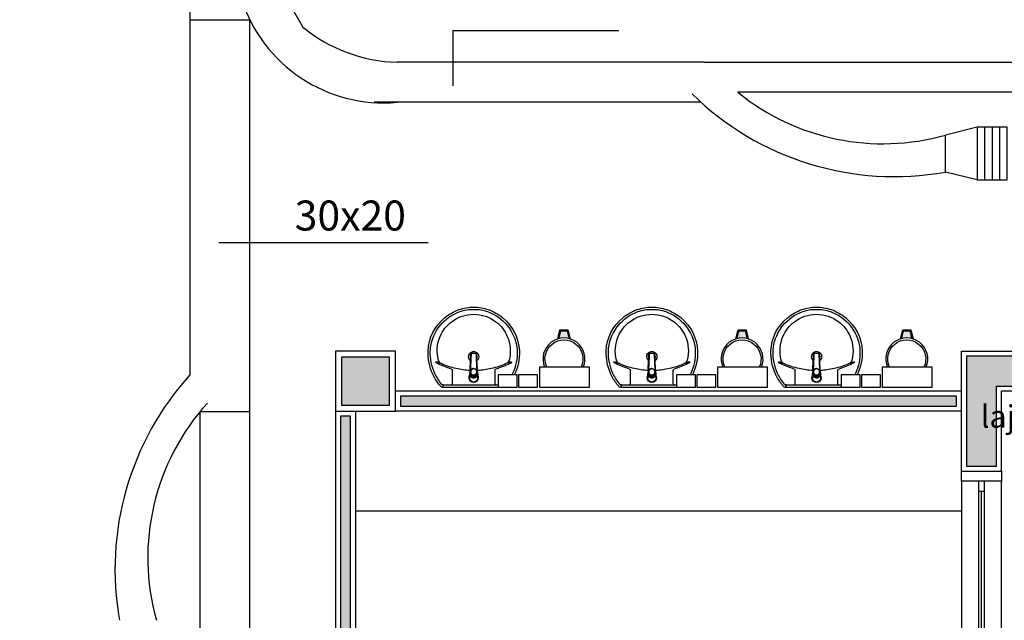
# Model space of a CAD drawing. Units: inches. Extents: x 1674 to 39482, y 1947 to 8447.
# Drawn here: x 14771 to 15264, y 4090 to 4390 of the extents above; entities that cross this region are included whole.
import ezdxf

# ---------------------------------------------------------------- set-up
doc = ezdxf.new("R2010")
doc.units = ezdxf.units.IN
doc.header["$MEASUREMENT"] = 0
doc.linetypes.add('CONTINU', pattern=[0])
for name, color, linetype in [('02', 2, 'Continuous'), ('30', 30, 'Continuous'), ('EQUIP_FIXOS', 13, 'Continuous'), ('EXAUSTAO_ISOLAMENTO', 40, 'Continuous'), ('LINVISTA', 13, 'Continuous'), ('MOB_BemFina', 251, 'Continuous'), ('MOBILIARIO', 13, 'Continuous'), ('PAREDE', 6, 'Continuous'), ('parede gesso', 135, 'Continuous'), ('PILAR', 6, 'Continuous'), ('pilar 250', 250, 'Continuous'), ('UNIDADE', 4, 'Continuous'), ('VISTA', 1, 'Continuous')]:
    doc.layers.add(name, color=color, linetype=linetype)
doc.styles.add('ARIAL1', font='arial.ttf')
doc.styles.add('REGUA60', font='ARIALN.TTF')

# ---------------------------------------------------------------- blocks, each defined once
blk = doc.blocks.new('1173C_p')
at = {"color": 253, "linetype": 'Continuous'}
for p, q in [((-0.0163, -0.0488), (-0.0165, -0.045)), ((0.0163, -0.0488), (0.0165, -0.045))]:
    blk.add_line(p, q, dxfattribs=at)
at = {"color": 253, "linetype": 'CONTINU', "extrusion": (0, 0, -1)}
for points in [[(-0.0198, -0.0115, -0.13189), (-0.0229, 0, -0.414011), (0, 0.0229, -0.414011), (0.0229, 0, -0.132095), (0.0198, -0.0115)], [(0.0198, -0.0078, 0.094421), (0.0213, 0, 0.414218), (0, 0.0213, 0.414225), (-0.0213, 0, 0.094419), (-0.0198, -0.0078)], [(0.0184, -0.0289, -0.025793), (0.0174, -0.0306)], [(0.016, -0.0438, -0.004162), (0.0165, -0.045)], [(-0.0163, -0.0488, -0.000293), (-0.0129, -0.1208)], [(-0.0174, -0.0305, -0.02327), (-0.0184, -0.0289), (-0.0184, -0.0288), (-0.0188, -0.0281), (-0.0184, -0.0289)]]:
    blk.add_lwpolyline(points, format="xyb", dxfattribs=at)
at = {"color": 253, "linetype": 'CONTINU'}
for points in [[(-0.0198, -0.0115), (-0.0198, 0.0008)], [(0, 0.0006), (0, -0.0003)], [(-0.0193, -0.0178), (-0.0148, -0.0074)], [(-0.0193, -0.0207), (-0.0193, -0.0194)], [(-0.0184, -0.0289), (-0.0184, -0.0288)], [(-0.0175, -0.0242), (-0.0175, -0.0291)], [(-0.0165, -0.0346), (-0.016, -0.0438)], [(0, -0.0292), (0, -0.0294)], [(0.0124, -0.0051), (0.0017, -0.0008)], [(0.016, -0.0438), (0.0165, -0.0346)], [(0.0165, -0.045), (0.016, -0.0438)], [(0.0184, -0.0288), (0.0184, -0.0289)]]:
    blk.add_lwpolyline(points, dxfattribs=at)
for points in [[(0.0197, -0.0221, 0.014115), (0.0197, -0.021), (0.0198, -0.0194), (0.0198, 0.0008)], [(-0.0198, -0.0115), (-0.0198, -0.0194), (-0.0198, -0.021, 0.014158), (-0.0197, -0.0221)], [(-0.0193, -0.0178, 0.022469), (-0.0193, -0.0194)], [(-0.0193, -0.0178), (-0.0193, -0.0191, 0.022422), (-0.0193, -0.0207, 0.02241), (-0.0193, -0.0223, 0.005526), (-0.0175, -0.0268)], [(-0.0184, -0.0289), (-0.0189, -0.0281), (-0.0184, -0.0288), (-0.0184, -0.0289, 0.023468), (-0.0174, -0.0305)], [(-0.0184, -0.0433), (-0.0183, -0.0455), (-0.0146, -0.1175, 0.0157), (-0.0146, -0.118)], [(-0.0183, -0.021, 0.079202), (-0.0175, -0.0263)], [(-0.0129, -0.1208, 0.000292), (-0.0163, -0.0488)], [(-0.0124, -0.0051, 0.04335), (-0.0148, -0.0074)], [(-0.0124, -0.0051), (-0.0124, -0.0064, 0.0433), (-0.0148, -0.0087), (-0.0148, -0.0074)], [(0.0017, -0.0008), (0.0017, -0.0021, 0.020932), (0, -0.002, 0.02091), (-0.0017, -0.0021), (-0.0017, -0.0008), (-0.0124, -0.0051)], [(-0.0017, -0.0008, -0.02099), (0, -0.0007, -0.020996), (0.0017, -0.0008)], [(0.0148, -0.0074, 0.043592), (0.0124, -0.0051)], [(0.0193, -0.0178), (0.0148, -0.0074), (0.0148, -0.0087, 0.043556), (0.0124, -0.0064), (0.0124, -0.0051)], [(0.0184, -0.0433), (0.0183, -0.0455), (0.0146, -0.1175, -0.0157), (0.0146, -0.118)], [(0.0193, -0.0207, -0.022421), (0.0193, -0.0223, -0.006199), (0.0174, -0.0268)], [(0.0174, -0.0263, 0.078954), (0.0183, -0.021)], [(0.0174, -0.0242), (0.0174, -0.0291, -0.013429), (0.0174, -0.03)], [(0.0174, -0.0306, 0.025781), (0.0184, -0.0289)], [(0.0193, -0.0207, 0.02241), (0.0193, -0.0191), (0.0193, -0.0178)], [(0.0193, -0.0207), (0.0193, -0.0194, 0.022418), (0.0193, -0.0178)], [(-0.0143, -0.12), (-0.0146, -0.118, -0.016453), (-0.0146, -0.1175)], [(-0.0143, -0.1201, 0.0159), (-0.0142, -0.1208)], [(0.0142, -0.1208, 0.016555), (0.0143, -0.1201), (0.0143, -0.12), (0.0145, -0.118, 0.016767), (0.0146, -0.1175)]]:
    blk.add_lwpolyline(points, format="xyb", dxfattribs=at)
for points, degree in [([(0, 0.0213), (-0.004, 0.0213), (-0.0075, 0.0203), (-0.011, 0.0188), (-0.0145, 0.0162), (-0.0175, 0.0125), (-0.0198, 0.0073), (-0.0198, 0.0008)], 7), ([(0.0198, 0.0008), (0.0198, 0.0073), (0.0175, 0.0125), (0.0145, 0.0162), (0.0109, 0.0188), (0.0075, 0.0203), (0.004, 0.0213), (0, 0.0213)], 7), ([(-0.0198, -0.0194), (-0.0198, -0.0112), (-0.0156, -0.0063), (-0.013, -0.0044), (-0.0101, -0.0019), (-0.0063, -0.0009), (-0.0034, -0.0003), (0, -0.0003)], 7), ([(-0.0189, -0.0281), (-0.0191, -0.0266), (-0.0194, -0.0252), (-0.0196, -0.0237), (-0.0197, -0.0221)], 4), ([(-0.0184, -0.0433), (-0.0187, -0.0396), (-0.0189, -0.0359), (-0.0191, -0.0323), (-0.0193, -0.029), (-0.0195, -0.0256), (-0.0197, -0.0221)], 6), ([(-0.0148, -0.0087), (-0.0158, -0.0111), (-0.0166, -0.0132), (-0.0175, -0.0151), (-0.0183, -0.0171), (-0.0193, -0.0191)], 5), ([(0, -0.0033), (-0.006, -0.0033), (-0.0116, -0.0057), (-0.0158, -0.0098), (-0.0183, -0.0152), (-0.0183, -0.021)], 5), ([(-0.0175, -0.0242), (-0.0175, -0.0192), (-0.0155, -0.0141), (-0.0115, -0.0098), (-0.0059, -0.0074), (0, -0.0074)], 5), ([(-0.0175, -0.0291), (-0.0175, -0.0238), (-0.0153, -0.0185), (-0.011, -0.0143), (-0.0055, -0.0123), (0, -0.0123)], 5), ([(0, -0.046), (-0.0056, -0.046), (-0.0111, -0.0439), (-0.0154, -0.0396), (-0.0175, -0.0343), (-0.0175, -0.0291)], 5), ([(-0.0155, -0.0296), (-0.0155, -0.0249), (-0.0136, -0.0202), (-0.0098, -0.0165), (-0.0049, -0.0146), (0, -0.0146)], 5), ([(0, -0.0446), (-0.0049, -0.0446), (-0.0098, -0.0428), (-0.0136, -0.039), (-0.0155, -0.0343), (-0.0155, -0.0296)], 5), ([(-0.0017, -0.0021), (-0.004, -0.0032), (-0.006, -0.0041), (-0.0081, -0.0049), (-0.0102, -0.0057), (-0.0124, -0.0064)], 5), ([(0, -0.0064), (-0.0027, -0.0064), (-0.0053, -0.007), (-0.0076, -0.0081), (-0.0096, -0.0095), (-0.0113, -0.0113)], 5), ([(0, -0.0003), (0.0033, -0.0003), (0.0063, -0.0009), (0.0101, -0.0019), (0.013, -0.0044), (0.0156, -0.0063), (0.0198, -0.0112), (0.0198, -0.0194)], 7), ([(0.0183, -0.021), (0.0183, -0.0152), (0.0158, -0.0098), (0.0116, -0.0057), (0.006, -0.0033), (0, -0.0033)], 5), ([(0.0113, -0.0113), (0.0096, -0.0095), (0.0076, -0.0081), (0.0052, -0.007), (0.0027, -0.0064), (0, -0.0064)], 5), ([(0, -0.0074), (0.0059, -0.0074), (0.0115, -0.0098), (0.0155, -0.0141), (0.0174, -0.0192), (0.0174, -0.0242)], 5), ([(0, -0.0123), (0.0055, -0.0123), (0.011, -0.0143), (0.0153, -0.0185), (0.0174, -0.0238), (0.0174, -0.0291)], 5), ([(0, -0.0146), (0.0049, -0.0146), (0.0097, -0.0165), (0.0136, -0.0202), (0.0155, -0.0249), (0.0155, -0.0296)], 5), ([(0, -0.046), (0.0056, -0.046), (0.0111, -0.0439), (0.0154, -0.0396), (0.0174, -0.0343), (0.0174, -0.0291)], 5), ([(0.0155, -0.0296), (0.0155, -0.0343), (0.0136, -0.039), (0.0097, -0.0428), (0.0049, -0.0446), (0, -0.0446)], 5), ([(0.0124, -0.0064), (0.0101, -0.0057), (0.0081, -0.0049), (0.006, -0.0041), (0.004, -0.0032), (0.0017, -0.0021)], 5), ([(0.0193, -0.0191), (0.0183, -0.0171), (0.0175, -0.0151), (0.0166, -0.0132), (0.0158, -0.0111), (0.0148, -0.0087)], 5), ([(0.0197, -0.0221), (0.0195, -0.0256), (0.0193, -0.029), (0.0191, -0.0323), (0.0189, -0.0359), (0.0186, -0.0396), (0.0184, -0.0433)], 6), ([(0.0188, -0.0281), (0.0191, -0.0265), (0.0193, -0.0253), (0.0195, -0.0241), (0.0196, -0.0231), (0.0197, -0.0221)], 5), ([(-0.0142, -0.1208), (-0.0136, -0.1239), (-0.0119, -0.1268), (-0.0095, -0.1293), (-0.0064, -0.1313), (-0.0032, -0.1323), (0, -0.1323)], 6), ([(-0.0131, -0.117), (-0.0129, -0.121), (-0.0091, -0.1229), (-0.0041, -0.1233), (0, -0.1233)], 4), ([(0, -0.1233), (0.0041, -0.1233), (0.0091, -0.1229), (0.0129, -0.121), (0.0131, -0.117)], 4), ([(0, -0.1323), (0.0032, -0.1323), (0.0064, -0.1313), (0.0095, -0.1293), (0.0119, -0.1268), (0.0136, -0.1239), (0.0142, -0.1208)], 6), ([(0, -0.1323), (0, -0.1323), (0, -0.1323), (0, -0.1323), (0, -0.1322), (0, -0.1321)], 5)]:
    blk.add_open_spline(points, degree=degree, dxfattribs=at)
blk = doc.blocks.new('aps_pia_pl5')
h = blk.add_hatch()
h.set_pattern_fill('DOTS', color=253, scale=0.3, style=0)
h.set_pattern_definition([(180, (-0.243112, -0.6682743), (-0.00238125, 0.0047625), [0, -0.0047625])])
edge = h.paths.add_edge_path()
edge.add_line((-0.2813, -0.6361), (-0.2431, -0.6265))
edge.add_ellipse((-0.1413, -0.6522), major_axis=(-0.0742, 0.0742), ratio=1, start_angle=30.8655, end_angle=45)
edge.add_ellipse((-0.1413, -0.6522), major_axis=(0.0742, 0.0742), ratio=1, start_angle=135, end_angle=149.1345)
edge.add_line((-0.2431, -0.6778), (-0.2813, -0.6683))
edge.add_line((-0.2813, -0.6683), (-0.2813, -0.6361))
at = {"color": 253}
for p, q in [((0, -0.0442), (0, -0.201)), ((-0.0171, -0.0945), (-0.0842, -0.0945)), ((0, -0.201), (0, -0.3578)), ((-0.0171, -0.3075), (-0.0842, -0.3075)), ((-0.2416, -0.621), (-0.2863, -0.6322)), ((-0.2863, -0.6322), (-0.2863, -0.6722)), ((-0.2431, -0.6265), (-0.2813, -0.6361)), ((-0.2813, -0.6361), (-0.2813, -0.6683)), ((-0.2863, -0.6722), (-0.2416, -0.6834)), ((-0.2813, -0.6683), (-0.2431, -0.6778))]:
    blk.add_line(p, q, dxfattribs=at)
for points in [[(0, -0.419), (-0.0622, -0.419), (-0.0622, -0.324), (0, -0.324)], [(0, -0.5202), (-0.0622, -0.5202), (-0.0622, -0.4252), (0, -0.4252)], [(0, -0.7797), (-0.1, -0.7797), (-0.1, -0.5297), (0, -0.5297)]]:
    blk.add_lwpolyline(points, close=True, dxfattribs=at)
for centre, radius, start, end in [((-0.172, -0.198), 0.2254, 92.3468, 140.682), ((-0.1725, -0.2288), 0.2562, 65.081, 91.955), ((-0.1763, -0.2342), 0.2628, 52.3096, 64.8213), ((-0.1805, -0.2029), 0.1849, 113.4729, 142.4355), ((-0.1817, -0.2011), 0.1828, 75.0345, 113.3354), ((-0.1394, -0.0471), 0.0231, 23.2243, 77.9201), ((-0.1257, -0.0132), 0.00195, 46.5843, 181.3407), ((-0.1079, -0.0126), 0.0197, 181.7685, 209.5159), ((-0.2612, -0.0919), 0.1529, 20.6244, 27.0531), ((-0.1537, -0.0391), 0.0401, 27.6293, 42.9931), ((-0.4492, -0.1912), 0.3725, 15.8037, 27.2783), ((-0.4737, -0.1966), 0.3893, 12.3293, 24.0416), ((-0.1763, -0.2342), 0.2628, 48.9141, 52.3096), ((-0.0101, -0.044), 0.0101, 358.6829, 50.205), ((-0.1681, -0.2051), 0.233, 139.9389, 160.6948), ((-0.1829, -0.2002), 0.1813, 142.6439, 180.2602), ((-0.0841, -0.0874), 0.00714, 199.6014, 268.7233), ((-0.0172, -0.0885), 0.00599, 270.8385, 351.5333), ((-0.1752, -0.2006), 0.2248, 161.1683, 180.0929), ((-0.4428, -0.1971), 0.3593, 2.3817, 13.4577), ((-0.1528, -0.201), 0.0255, 34.9422, 325.0926), ((-0.1528, -0.201), 0.0164, 58.1438, 126.6778), ((-0.1752, -0.2014), 0.2248, 179.9071, 198.8317), ((-0.1829, -0.2018), 0.1813, 179.7398, 217.3561), ((-0.1528, -0.201), 0.0164, 233.2406, 289.4036), ((-0.1528, -0.201), 0.0164, 301.3324, 301.9598), ((-0.4428, -0.2049), 0.3593, 346.5423, 357.6208), ((-0.1681, -0.1969), 0.233, 199.3052, 220.0611), ((-0.4737, -0.2054), 0.3893, 335.9584, 347.6707), ((-0.1805, -0.1991), 0.1849, 217.5645, 246.5271), ((-0.4492, -0.2108), 0.3725, 332.7217, 344.1963), ((-0.0841, -0.3146), 0.00714, 91.2767, 160.3986), ((-0.0172, -0.3135), 0.00599, 8.4667, 89.1615), ((-0.172, -0.204), 0.2254, 219.318, 267.6532), ((-0.1817, -0.2009), 0.1828, 246.6646, 284.9655), ((-0.1394, -0.3549), 0.0231, 282.0799, 336.7757), ((-0.1079, -0.3894), 0.0197, 150.4841, 178.2315), ((-0.1257, -0.3888), 0.00195, 178.6593, 313.4157), ((-0.2612, -0.3101), 0.1529, 332.9469, 339.3756), ((-0.1537, -0.3629), 0.0401, 317.0069, 332.3707), ((-0.1725, -0.1732), 0.2562, 268.045, 294.919), ((-0.1763, -0.1678), 0.2628, 295.1787, 295.6602), ((-0.1413, -0.6522), 0.095, 64.2375, 295.7625)]:
    blk.add_arc(centre, radius, start, end, dxfattribs=at)
at = {"color": 253, "extrusion": (0, 0, -1)}
blk.add_ellipse((-0.1413, -0.6522), major_axis=(-0.0742, 0.0742), ratio=1, start_param=9.806016, end_param=13.755929, dxfattribs=at)
at = {"layer": 'MOB_BemFina', "color": 253}
for p, q in [((-0.0113, -0.0486), (-0.0113, -0.201)), ((-0.0073, -0.0468), (-0.0029, -0.0468)), ((-0.0113, -0.201), (-0.0113, -0.324))]:
    blk.add_line(p, q, dxfattribs=at)
for centre, radius, start, end in [((-0.1681, -0.2051), 0.222, 97.7107, 160.6831), ((-0.172, -0.198), 0.2145, 92.3568, 96.9303), ((-0.1725, -0.2288), 0.2452, 65.0868, 91.9463), ((-0.1763, -0.2342), 0.2518, 50.3606, 64.8157), ((-0.0208, -0.0483), 0.00953, 358.4764, 57.292), ((-0.0072, -0.05), 0.0032, 92.1883, 161.5515), ((-0.0029, -0.049), 0.00223, 10.4987, 89.8901), ((-0.1752, -0.2006), 0.2139, 161.1804, 180.0929), ((-0.1752, -0.2014), 0.2139, 179.9071, 198.8196), ((-0.1681, -0.1969), 0.222, 199.3169, 262.2893), ((-0.1763, -0.1678), 0.2518, 295.1843, 296.862), ((-0.172, -0.204), 0.2145, 263.0697, 267.6432), ((-0.1725, -0.1732), 0.2452, 268.0537, 294.9132)]:
    blk.add_arc(centre, radius, start, end, dxfattribs=at)
at = {"color": 253, "rotation": 270}
blk.add_blockref('1173C_p', (-0.047, -0.201), dxfattribs=at)
blk = doc.blocks.new('janela')
at = {"layer": '02', "color": 253}
for points in [[(59379.55, 8312.27), (59384.55, 8312.27), (59384.55, 8332.27), (59379.55, 8332.27)], [(59489.55, 8312.27), (59484.55, 8312.27), (59484.55, 8332.27), (59489.55, 8332.27)]]:
    blk.add_lwpolyline(points, dxfattribs=at)
for points in [[(59384.55, 8323.77), (59384.55, 8320.77), (59389.55, 8320.77), (59389.55, 8323.77)], [(59479.55, 8323.77), (59479.55, 8320.77), (59484.55, 8320.77), (59484.55, 8323.77)]]:
    blk.add_lwpolyline(points, close=True, dxfattribs=at)
at = {"layer": 'MOBILIARIO', "color": 253}
for p, q in [((59484.55, 8332.27), (59384.55, 8332.27)), ((59384.55, 8312.27), (59484.55, 8312.27))]:
    blk.add_line(p, q, dxfattribs=at)
at = {"layer": 'VISTA', "color": 253}
for p, q in [((59479.55, 8323.77), (59389.55, 8323.77)), ((59389.55, 8322.27), (59479.55, 8322.27)), ((59389.55, 8320.77), (59479.55, 8320.77))]:
    blk.add_line(p, q, dxfattribs=at)
blk = doc.blocks.new('A$C7A5A767D')
at = {"layer": 'EXAUSTAO_ISOLAMENTO', "linetype": 'Continuous'}
for p, q in [((26.394, 14.94), (0, 14.94)), ((0, 14.94), (0, 0)), ((26.394, 0), (26.394, 14.94)), ((26.394, 11.205), (0, 11.205)), ((26.394, 7.47), (0, 7.47)), ((26.394, 3.735), (0, 3.735)), ((0, 0), (26.394, 0))]:
    blk.add_line(p, q, dxfattribs=at)

msp = doc.modelspace()

# ---------------------------------------------------------------- hatches: boundary and pattern name
at = {"layer": '30'}
h = msp.add_hatch(color=253, dxfattribs=at)
h.paths.add_polyline_path([(14221.89592, 5830.76316), (14196.89592, 5830.76316), (14196.89592, 5820.76316), (14211.89592, 5820.76316), (14211.89592, 5743.26316), (14196.89592, 5743.26316), (14196.89592, 5733.26316), (14221.89592, 5733.26316)])
h.paths.add_polyline_path([(14221.89592, 6090.76316), (14196.89592, 6090.76316), (14196.89592, 6080.76316), (14211.89592, 6080.76316), (14211.89592, 6003.26316), (14196.89592, 6003.26316), (14196.89592, 5993.26316), (14221.89592, 5993.26316)])
h.paths.add_polyline_path([(15550.89014, 8194.76316), (15535.89014, 8194.76316), (15535.89014, 8272.26316), (15533.39013, 8272.26316), (15525.89014, 8272.26316), (15525.89014, 8184.76316), (15550.89014, 8184.76316)])
h.paths.add_polyline_path([(19485.39016, 2402.26316), (19432.89013, 2402.26316), (19432.89013, 2387.26316), (19485.39016, 2387.26316)])
h.paths.add_polyline_path([(17177.89012, 3757.26317), (17162.89012, 3757.26317), (17162.89012, 3742.26316), (17177.89012, 3742.26316)])
h.paths.add_polyline_path([(17177.89012, 3627.26317), (17162.89012, 3627.26317), (17162.89012, 3617.26316), (17177.89012, 3617.26316)])
h.paths.add_polyline_path([(17177.89012, 3887.26317), (17162.89012, 3887.26317), (17162.89012, 3872.26316), (17177.89012, 3872.26316)])
h.paths.add_polyline_path([(17177.89012, 4047.26317), (17162.89012, 4047.26317), (17162.89012, 4002.26316), (17177.89012, 4002.26316)])
h.paths.add_polyline_path([(17253.89012, 4222.26316), (17192.89013, 4222.26316), (17192.89013, 4207.26316), (17253.89012, 4207.26316)])
h.paths.add_polyline_path([(17177.89012, 4192.26316), (17162.89012, 4192.26316), (17162.89012, 4162.26316), (17177.89012, 4162.26316)])
h.paths.add_polyline_path([(17547.89013, 4222.26316), (17368.89011, 4222.26316), (17368.89011, 4207.26316), (17547.89013, 4207.26316)])
h.paths.add_polyline_path([(17847.89012, 4222.26316), (17832.89011, 4222.26316), (17832.89011, 4207.26316), (17847.89012, 4207.26316)])
h.paths.add_polyline_path([(17717.89012, 4222.26316), (17702.89011, 4222.26316), (17702.89011, 4207.26316), (17717.89012, 4207.26316)])
h.paths.add_polyline_path([(18175.39013, 4222.26316), (18100.39011, 4222.26316), (18100.39011, 4207.26316), (18175.39013, 4207.26316)])
h.paths.add_polyline_path([(17985.39012, 4222.26316), (17962.89011, 4222.26316), (17962.89011, 4207.26316), (17985.39012, 4207.26316)])
h.paths.add_polyline_path([(18347.89013, 4222.26316), (18290.39012, 4222.26316), (18290.39012, 4207.26316), (18347.89013, 4207.26316)])
h.paths.add_polyline_path([(18517.89014, 4222.26316), (18502.89012, 4222.26316), (18502.89012, 4207.26316), (18517.89014, 4207.26316)])
h.paths.add_polyline_path([(18687.89018, 4222.26316), (18632.89013, 4222.26316), (18632.89013, 4207.26316), (18687.89018, 4207.26316)])
h.paths.add_polyline_path([(18817.89017, 4222.26316), (18802.89017, 4222.26316), (18802.89017, 4207.26316), (18817.89017, 4207.26316)])
h.paths.add_polyline_path([(19147.89013, 4222.26316), (19102.89012, 4222.26316), (19102.89012, 4207.26316), (19147.89013, 4207.26316)])
h.paths.add_polyline_path([(18987.89013, 4222.26316), (18932.89017, 4222.26316), (18932.89017, 4207.26316), (18987.89013, 4207.26316)])
h.paths.add_polyline_path([(19177.89012, 4047.26317), (19162.89012, 4047.26317), (19162.89012, 4002.26316), (19177.89012, 4002.26316)])
h.paths.add_polyline_path([(19177.89012, 4192.26316), (19162.89012, 4192.26316), (19162.89012, 4162.26316), (19177.89012, 4162.26316)])
h.paths.add_polyline_path([(19177.89012, 3757.26317), (19162.89012, 3757.26317), (19162.89012, 3742.26316), (19177.89012, 3742.26316)])
h.paths.add_polyline_path([(19177.89012, 3887.26317), (19162.89012, 3887.26317), (19162.89012, 3872.26316), (19177.89012, 3872.26316)])
h.paths.add_polyline_path([(19147.89013, 3602.26316), (19022.89012, 3602.26316), (19022.89012, 3587.26316), (19147.89013, 3587.26316)])
h.paths.add_polyline_path([(19177.89012, 3627.26317), (19162.89012, 3627.26317), (19162.89012, 3617.26316), (19177.89012, 3617.26316)])
h.paths.add_polyline_path([(18777.89013, 3602.26316), (18762.89013, 3602.26316), (18762.89013, 3587.26316), (18777.89013, 3587.26316)])
h.paths.add_polyline_path([(18907.89013, 3602.26316), (18892.89012, 3602.26316), (18892.89012, 3587.26316), (18907.89013, 3587.26316)])
h.paths.add_polyline_path([(18647.89014, 3602.26316), (18502.89012, 3602.26316), (18502.89012, 3587.26316), (18647.89014, 3587.26316)])
h.paths.add_polyline_path([(18107.89013, 3602.26316), (18092.89012, 3602.26316), (18092.89012, 3587.26316), (18107.89013, 3587.26316)])
h.paths.add_polyline_path([(18237.89013, 3602.26316), (18222.89012, 3602.26316), (18222.89012, 3587.26316), (18237.89013, 3587.26316)])
h.paths.add_polyline_path([(17717.89012, 3602.26316), (17702.89011, 3602.26316), (17702.89011, 3587.26316), (17717.89012, 3587.26316)])
h.paths.add_polyline_path([(17847.89012, 3602.26316), (17832.89011, 3602.26316), (17832.89011, 3587.26316), (17847.89012, 3587.26316)])
h.paths.add_polyline_path([(17977.89013, 3602.26316), (17962.89011, 3602.26316), (17962.89011, 3587.26316), (17977.89013, 3587.26316)])
h.paths.add_polyline_path([(17437.89013, 3602.26316), (17302.89012, 3602.26316), (17302.89012, 3587.26316), (17437.89013, 3587.26316)])
h.paths.add_polyline_path([(15934.89014, 3602.26316), (15891.8901, 3602.26316), (15891.8901, 3587.26316), (15934.89014, 3587.26316)])
h.paths.add_polyline_path([(15556.89014, 3602.26316), (15464.89013, 3602.26316), (15464.89013, 3587.26316), (15556.89014, 3587.26316)])
h.paths.add_polyline_path([(15609.8901, 3602.26316), (15601.89014, 3602.26316), (15601.89014, 3587.26316), (15609.8901, 3587.26316)])
h.paths.add_polyline_path([(15776.89011, 3602.26316), (15724.89009, 3602.26316), (15724.89009, 3587.26316), (15776.89011, 3587.26316)])
h.paths.add_polyline_path([(15349.89014, 3602.26316), (15266.89011, 3602.26316), (15266.89011, 3587.26316), (15349.89014, 3587.26316)])
h.paths.add_polyline_path([(15259.89013, 3754.76313), (15244.89013, 3754.76313), (15244.89013, 3739.76313), (15259.89013, 3739.76313)])
h.paths.add_polyline_path([(15259.89013, 3624.76313), (15244.89013, 3624.76313), (15244.89013, 3612.26312), (15259.89013, 3612.26312)])
h.paths.add_polyline_path([(15259.89013, 4052.26315), (15244.89013, 4052.26315), (15244.89013, 4037.26315), (15259.89013, 4037.26315)])
h.paths.add_polyline_path([(15259.89013, 3922.26315), (15244.89013, 3922.26315), (15244.89013, 3869.76313), (15259.89013, 3869.76313)])
h.paths.add_polyline_path([(15912.89014, 4222.26316), (15841.89013, 4222.26316), (15841.89013, 4207.26316), (15912.89014, 4207.26316)])
h.paths.add_polyline_path([(15420.89014, 4222.26316), (15244.89013, 4222.26316), (15244.89013, 4167.26315), (15259.89013, 4167.26315), (15259.89013, 4207.26316), (15420.89014, 4207.26316)])
h.paths.add_polyline_path([(15556.89014, 4222.26316), (15535.89013, 4222.26316), (15535.89013, 4207.26316), (15556.89014, 4207.26316)])
h.paths.add_polyline_path([(15726.89014, 4222.26316), (15711.89013, 4222.26316), (15711.89013, 4207.26316), (15726.89014, 4207.26316)])
h.paths.add_polyline_path([(14661.89219, 8092.26316), (14646.89406, 8092.26316), (14646.89406, 8082.26315), (14661.89231, 8082.26315)])
h.paths.add_polyline_path([(14334.42967, 6307.26316), (14196.89454, 6307.26308), (14196.89454, 6292.26316), (14334.42967, 6292.26316)])
h.paths.add_polyline_path([(14176.90401, 5839.76316), (14176.90354, 5827.26316), (14191.89592, 5827.26316), (14191.89592, 5839.76316)])
h.paths.add_polyline_path([(14191.89592, 5954.76316), (14191.89592, 6277.26314), (14176.92039, 6277.26314), (14176.90832, 5954.76316)])
h.paths.add_polyline_path([(14171.91777, 6207.26227), (14151.89014, 6207.26282), (14151.89014, 6332.26308), (14276.89014, 6332.26308), (14276.89014, 6312.26312), (14286.89014, 6312.26313), (14286.89014, 6342.26308), (14141.89014, 6342.26308), (14141.89014, 6197.26309), (14171.91739, 6197.26227)])
h.paths.add_polyline_path([(15852.39013, 2817.26316), (15847.39013, 2817.26316), (15847.39013, 2802.26316), (15852.39013, 2802.26316)])
h.paths.add_polyline_path([(16262.89014, 2362.26316), (16252.89014, 2362.26316), (16252.89014, 2057.26316), (16262.89014, 2057.26316)])
h.paths.add_polyline_path([(16262.89014, 2797.26319), (16252.89014, 2797.26319), (16252.89014, 2407.26316), (16262.89014, 2407.26316)])
h.paths.add_polyline_path([(16307.89014, 5672.26316), (16298.89015, 5672.26316), (16298.89015, 6127.26311), (16288.89015, 6127.26311), (16288.89015, 5142.26316), (16298.89015, 5142.26316), (16298.89015, 5657.26316), (16307.89014, 5657.26316)])
h.paths.add_polyline_path([(16222.89014, 4847.26316), (16212.89307, 4847.26316), (16212.89307, 4807.26311), (16222.89013, 4807.26311)])
h.paths.add_polyline_path([(16182.89014, 4887.26311), (16068.89015, 4887.26311), (16068.89015, 4877.26311), (16182.89014, 4877.26311)])
h.paths.add_polyline_path([(16182.89014, 4447.26316), (15957.89014, 4447.26316), (15957.89014, 4437.26316), (16182.89014, 4437.26316)])
h.paths.add_polyline_path([(16222.89307, 4702.26311), (16212.89013, 4702.26311), (16212.89013, 4652.26314), (15937.89307, 4652.26314), (15937.89307, 4642.26314), (16212.89328, 4642.26314), (16212.89034, 4607.26311), (16222.89307, 4607.26311)])
h.paths.add_polyline_path([(16222.89014, 4502.26311), (16212.89282, 4502.26311), (16212.89038, 4477.26316), (16222.89014, 4477.26316)])
h.paths.add_polyline_path([(15570.89015, 5216.26318), (15556.89011, 5216.26318), (15556.89011, 5248.26316), (15555.89015, 5248.26316), (15555.89015, 5202.26311), (15555.89015, 5172.26311), (15570.89015, 5172.26311)])
h.paths.add_polyline_path([(15570.89015, 5752.26316), (15555.89015, 5752.26316), (15555.89015, 5278.26316), (15570.89015, 5278.26316)])
h.paths.add_polyline_path([(15555.89015, 6138.76314), (15555.89015, 5787.26316), (15570.89015, 5787.26316), (15570.89015, 6112.26311), (15578.89015, 6112.26311), (15578.89015, 6127.26311), (15570.89015, 6127.26311), (15570.89015, 6138.76314)])
h.paths.add_polyline_path([(15570.89015, 6322.26316), (15555.89015, 6322.26316), (15555.89015, 6290.26316), (15570.89015, 6290.26316)])
h.paths.add_polyline_path([(15570.89015, 6260.26316), (15555.89015, 6260.26316), (15555.89015, 6253.76314), (15570.89015, 6253.76314)])
h.paths.add_polyline_path([(15570.89015, 6607.26316), (15555.89015, 6607.26316), (15555.89015, 6597.26316), (15570.89015, 6597.26316)])
h.paths.add_polyline_path([(15570.89015, 6562.26316), (15555.89015, 6562.26316), (15555.89015, 6437.26315), (15570.89015, 6437.26315)])
h.paths.add_polyline_path([(15570.89015, 6954.76316), (15555.89015, 6954.76316), (15555.89015, 6902.26316), (15570.89015, 6902.26316)])
h.paths.add_polyline_path([(15570.89015, 6787.26316), (15555.89015, 6787.26316), (15555.89015, 6722.26316), (15570.89015, 6722.26316)])
h.paths.add_polyline_path([(15570.89015, 7347.26316), (15555.89015, 7347.26316), (15555.89015, 7264.76316), (15570.89015, 7264.76316)])
h.paths.add_polyline_path([(15570.89015, 7149.76316), (15555.89015, 7149.76316), (15555.89015, 7112.26316), (15570.89015, 7112.26316)])
h.paths.add_polyline_path([(15570.89015, 7077.26316), (15555.89015, 7077.26316), (15555.89015, 7069.76316), (15570.89015, 7069.76316)])
h.paths.add_polyline_path([(14661.85896, 7782.26316), (14646.89406, 7782.26316), (14646.89406, 7645.60316), (14661.8721, 7645.60316)])
h.paths.add_polyline_path([(14661.89367, 7967.26316), (14649.39505, 7967.26316), (14649.39505, 7939.76315), (14646.89406, 7939.76315), (14646.89406, 7937.26316), (14661.89403, 7937.26316)])
h.paths.add_polyline_path([(14661.89017, 8262.26316), (14646.89406, 8262.26316), (14646.89406, 8207.26316), (14661.89082, 8207.26316)])
h.paths.add_polyline_path([(14621.89014, 8264.76316), (14621.89014, 8302.26316), (14611.89014, 8302.26316), (14611.89014, 8232.26316), (14641.89406, 8232.26316), (14641.89406, 8242.26316), (14621.89014, 8242.26316)])
h.paths.add_polyline_path([(15124.38804, 8292.25477), (14666.89014, 8292.25477), (14666.89014, 8277.26316), (15124.38804, 8277.26316)])
h.paths.add_polyline_path([(15530.89014, 8292.25477), (15169.39014, 8292.25477), (15169.39014, 8277.26316), (15530.89014, 8277.26316)])
h.paths.add_polyline_path([(15570.89014, 8272.26316), (15555.89015, 8272.26316), (15555.89015, 8174.76316), (15570.89014, 8174.76316)])
h.paths.add_polyline_path([(15570.89014, 8059.76316), (15555.89015, 8059.76316), (15555.89015, 8012.26316), (15570.89014, 8012.26316)])
h.paths.add_polyline_path([(15570.89014, 7897.26316), (15555.89015, 7897.26316), (15555.89015, 7832.26316), (15570.89014, 7832.26316)])
h.paths.add_polyline_path([(15570.89014, 7717.26316), (15555.89015, 7717.26316), (15555.89015, 7712.26316), (15570.89014, 7712.26316)])
h.paths.add_polyline_path([(15570.89014, 7677.26316), (15555.89015, 7677.26316), (15555.89015, 7642.26316), (15570.89014, 7642.26316)])
h.paths.add_polyline_path([(15570.89014, 7527.26316), (15555.89015, 7527.26316), (15555.89015, 7462.26316), (15570.89014, 7462.26316)])
h.paths.add_polyline_path([(14661.87643, 7600.60316), (14646.89406, 7600.60316), (14646.89406, 6983.94316), (14661.93572, 6983.94316)])
h.paths.add_polyline_path([(14661.94005, 6938.94316), (14646.89406, 6938.94316), (14646.89406, 6714.26316), (14646.9692, 6714.26316), (14646.9692, 6623.10316), (14661.97042, 6623.10316)])
h.paths.add_polyline_path([(14661.98148, 6508.10316), (14646.9692, 6508.10316), (14646.9692, 6493.10316), (14661.98292, 6493.10316)])
h.paths.add_polyline_path([(14661.99398, 6378.10316), (14646.9692, 6378.10316), (14646.9692, 6322.26316), (14661.99935, 6322.26316)])
h.paths.add_polyline_path([(14464.42968, 6307.26316), (14449.42967, 6307.26316), (14449.42967, 6292.26324), (14464.42968, 6292.26324)])
h.paths.add_polyline_path([(14621.9692, 6307.26308), (14579.42967, 6307.26315), (14579.42967, 6292.26316), (14621.9692, 6292.26316)])
h.paths.add_polyline_path([(14191.89592, 5782.26316), (14176.90439, 5782.26316), (14176.90385, 5702.26316), (14191.89592, 5702.26316)])
h.paths.add_polyline_path([(14191.89592, 5587.26316), (14176.89448, 5587.26316), (14176.89461, 5572.26316), (14191.89592, 5572.26316)])
h.paths.add_polyline_path([(14191.89592, 5457.26317), (14176.89554, 5457.26317), (14176.89699, 5278.26316), (14191.89592, 5278.26316)])
h.paths.add_polyline_path([(14191.89592, 5221.26316), (14176.89307, 5221.26316), (14176.89307, 5172.33559), (14191.89592, 5172.33559)])
h.paths.add_polyline_path([(14191.89592, 5057.33559), (14176.89307, 5057.33559), (14176.89307, 4912.26316), (14191.89592, 4912.26316)])
h.paths.add_polyline_path([(14191.89592, 4657.26316), (14176.89446, 4657.26316), (14176.89446, 4642.26316), (14191.89592, 4642.26316)])
h.paths.add_polyline_path([(14191.89592, 4527.26316), (14176.89429, 4527.26316), (14176.89324, 4512.26316), (14191.89592, 4512.26316)])
h.paths.add_polyline_path([(14191.89592, 4397.26316), (14176.89307, 4397.26316), (14176.89307, 4382.26316), (14191.89592, 4382.26316)])
h.paths.add_polyline_path([(14191.89592, 4127.26316), (14176.89312, 4127.26316), (14176.89587, 3982.26316), (14191.89592, 3982.26316)])
h.paths.add_polyline_path([(14191.89592, 3867.26316), (14176.89579, 3867.26316), (14176.89228, 3800.54811), (14191.89592, 3800.54732)])
h.paths.add_polyline_path([(14215.60324, 3743.29879), (14204.99664, 3732.69218), (14230.12552, 3707.56331), (14240.73212, 3718.16991)])
h.paths.add_polyline_path([(14465.4035, 3493.49853), (14458.33243, 3500.5696), (14447.72583, 3489.963), (14454.7969, 3482.89193)])
h.paths.add_polyline_path([(14322.04939, 3636.85264), (14311.44279, 3626.24603), (14366.40855, 3571.28027), (14377.01516, 3581.88687)])
h.paths.add_polyline_path([(14546.72077, 3412.18126), (14536.11417, 3401.57466), (14574.98985, 3362.69898), (14585.59645, 3373.30558)])
h.paths.add_polyline_path([(14801.26405, 3157.63798), (14790.65744, 3147.03138), (14813.83562, 3123.85321), (14824.44222, 3134.45981)])
h.paths.add_polyline_path([(14686.55638, 3272.34565), (14675.94978, 3261.73904), (14709.34017, 3228.34865), (14719.94677, 3238.95526)])
h.paths.add_polyline_path([(15011.49529, 2947.40674), (15008.28997, 2950.61206), (14997.68337, 2940.00546), (15000.88869, 2936.80014)])
h.paths.add_polyline_path([(14926.97269, 3031.92933), (14923.43716, 3035.46487), (14912.83056, 3024.85827), (14916.36609, 3021.32273)])
h.paths.add_polyline_path([(15221.89011, 2817.26318), (15175.10611, 2817.26318), (15175.10611, 2802.26316), (15221.89011, 2802.26316)])
h.paths.add_polyline_path([(15092.81256, 2866.08947), (15082.20596, 2855.48287), (15107.28511, 2830.40372), (15117.89171, 2841.01032)])
h.paths.add_polyline_path([(15732.39013, 2817.26316), (15611.89014, 2817.26316), (15611.89014, 2802.26316), (15732.39013, 2802.26316)])
h.paths.add_polyline_path([(15581.89014, 2817.26316), (15536.8901, 2817.26316), (15536.8901, 2802.26316), (15581.89014, 2802.26316)])
h.paths.add_polyline_path([(15421.89011, 2817.26317), (15336.8901, 2817.26317), (15336.8901, 2802.26316), (15421.89011, 2802.26316)])
h.paths.add_polyline_path([(16117.89013, 2817.26316), (16112.89013, 2817.26316), (16112.89013, 2802.26316), (16117.89013, 2802.26316)])
h.paths.add_polyline_path([(15997.89013, 2817.26316), (15967.39013, 2817.26316), (15967.39013, 2802.26316), (15997.89013, 2802.26316)])
h.paths.add_polyline_path([(17177.89015, 2402.26316), (17062.89013, 2402.26316), (17062.89013, 2387.26316), (17177.89015, 2387.26316)])
h.paths.add_polyline_path([(17437.89014, 2402.26316), (17422.89014, 2402.26316), (17422.89014, 2387.26316), (17437.89014, 2387.26316)])
h.paths.add_polyline_path([(17307.89015, 2402.26316), (17292.89014, 2402.26316), (17292.89014, 2387.26316), (17307.89015, 2387.26316)])
h.paths.add_polyline_path([(17847.89014, 2402.26316), (17702.89012, 2402.26316), (17702.89012, 2387.26316), (17847.89014, 2387.26316)])
h.paths.add_polyline_path([(18237.89014, 2402.26316), (18092.89013, 2402.26316), (18092.89013, 2387.26316), (18237.89014, 2387.26316)])
h.paths.add_polyline_path([(17977.89014, 2402.26316), (17962.89013, 2402.26316), (17962.89013, 2387.26316), (17977.89014, 2387.26316)])
h.paths.add_polyline_path([(18596.89014, 2402.26316), (18502.89011, 2402.26316), (18502.89011, 2387.26316), (18596.89014, 2387.26316)])
h.paths.add_polyline_path([(18877.89013, 2402.26316), (18862.89013, 2402.26316), (18862.89013, 2387.26316), (18877.89013, 2387.26316)])
h.paths.add_polyline_path([(18747.89014, 2402.26316), (18711.89013, 2402.26316), (18711.89013, 2387.26316), (18747.89014, 2387.26316)])
h.paths.add_polyline_path([(19317.89014, 2402.26316), (19192.89012, 2402.26316), (19192.89012, 2387.26316), (19317.89014, 2387.26316)])
h.paths.add_polyline_path([(19037.89013, 2402.26316), (18992.89013, 2402.26316), (18992.89013, 2387.26316), (19037.89013, 2387.26316)])
h.paths.add_polyline_path([(19672.89013, 2402.26316), (19600.39015, 2402.26316), (19600.39015, 2387.26316), (19672.89013, 2387.26316)])
h.paths.add_polyline_path([(19977.89012, 2517.26317), (19962.89012, 2517.26317), (19962.89012, 2407.26316), (19977.89012, 2407.26316)])
h.paths.add_polyline_path([(19947.89013, 2402.26316), (19787.89012, 2402.26316), (19787.89012, 2387.26316), (19947.89013, 2387.26316)])
h.paths.add_polyline_path([(20012.89012, 2497.26316), (19982.89012, 2497.26316), (19982.89012, 2487.26316), (20002.89012, 2487.26316), (20002.89012, 2362.26316), (19990.39012, 2362.26316), (19950.39013, 2362.26316), (19877.89012, 2362.26316), (19877.89012, 2382.26316), (19867.89012, 2382.26316), (19867.89012, 2352.26316), (20012.89012, 2352.26316)])
h.paths.add_polyline_path([(19977.89012, 2652.26316), (19962.89012, 2652.26316), (19962.89012, 2632.26317), (19977.89012, 2632.26317)])
h.paths.add_polyline_path([(19977.89012, 2927.26316), (19962.89012, 2927.26316), (19962.89013, 2922.26316), (19977.89012, 2922.26316)])
h.paths.add_polyline_path([(19977.89012, 2877.26316), (19962.89013, 2877.26316), (19962.89013, 2767.26316), (19977.89012, 2767.26316)])
h.paths.add_polyline_path([(19977.89012, 3073.26317), (19962.89012, 3073.26317), (19962.89012, 3042.26315), (19977.89012, 3042.26315)])
h.paths.add_polyline_path([(19977.89012, 3257.26317), (19962.89012, 3257.26317), (19962.89012, 3188.26316), (19977.89012, 3188.26316)])
h.paths.add_polyline_path([(19977.89012, 3582.26316), (19962.89012, 3582.26316), (19962.89012, 3556.26316), (19977.89012, 3556.26316)])
h.paths.add_polyline_path([(19977.89012, 3441.26317), (19962.89012, 3441.26317), (19962.89012, 3372.26316), (19977.89012, 3372.26316)])
h.paths.add_polyline_path([(19977.89011, 3757.26316), (19962.89011, 3757.26316), (19962.89012, 3747.26315), (19977.89012, 3747.26315)])
h.paths.add_polyline_path([(19977.89013, 4062.26317), (19962.89013, 4062.26317), (19962.89014, 4052.26316), (19977.89014, 4052.26316)])
h.paths.add_polyline_path([(19977.8901, 3938.51315), (19962.8901, 3938.51315), (19962.89011, 3872.26315), (19977.89011, 3872.26315)])
h.paths.add_polyline_path([(19977.89012, 4307.26316), (19962.89012, 4307.26316), (19962.89012, 4227.26316), (19977.89012, 4227.26316)])
h.paths.add_polyline_path([(19977.89012, 4437.26317), (19962.89012, 4437.26317), (19962.89012, 4422.26316), (19977.89012, 4422.26316)])
h.paths.add_polyline_path([(19977.89012, 4667.26317), (19962.89012, 4667.26317), (19962.89012, 4552.26316), (19977.89012, 4552.26316)])
h.paths.add_polyline_path([(19977.89011, 4857.26316), (19962.89012, 4857.26316), (19962.89012, 4782.26316), (19977.89012, 4782.26316)])
h.paths.add_polyline_path([(19977.89012, 5027.5978), (19962.89012, 5027.5978), (19962.89012, 5007.43048), (19977.89012, 5007.43048)])
h.paths.add_polyline_path([(20012.89012, 5317.5978), (19982.89013, 5317.5978), (19982.89013, 5307.5978), (20002.89012, 5307.5978), (20002.89012, 5182.5978), (19982.89012, 5182.5978), (19982.89012, 5172.5978), (20012.89012, 5172.5978)])
h.paths.add_polyline_path([(19977.89012, 5277.6779), (19962.89012, 5277.6779), (19962.89012, 5142.5978), (19977.89012, 5142.5978)])
h.paths.add_polyline_path([(19732.89013, 5672.26316), (19720.89014, 5672.26316), (19720.89014, 5652.26316), (19717.89013, 5652.26316), (19717.89013, 5302.59787), (19730.89013, 5302.59787), (19730.89013, 5302.5978), (19957.89013, 5302.5978), (19957.89013, 5302.6779), (19977.89013, 5302.6779), (19977.89013, 5317.5978), (19732.89013, 5317.5978)])
h.paths.add_polyline_path([(19732.89013, 5707.26316), (19662.89013, 5707.26316), (19662.89013, 5677.26316), (19672.89013, 5677.26316), (19672.89013, 5697.26316), (19722.89013, 5697.26316), (19722.89013, 5677.26316), (19732.89013, 5677.26316)])
h.paths.add_polyline_path([(19510.39012, 5672.26316), (19495.39012, 5672.26316), (19495.39012, 5657.26316), (19510.39012, 5657.26316)])
h.paths.add_polyline_path([(19685.89013, 5672.26316), (19625.39011, 5672.26316), (19625.39011, 5657.26316), (19685.89013, 5657.26316)])
h.paths.add_polyline_path([(19037.89013, 5672.26316), (18995.39013, 5672.26316), (18995.39013, 5657.26316), (19037.89013, 5657.26316)])
h.paths.add_polyline_path([(19380.39013, 5672.26316), (19302.89013, 5672.26316), (19302.89013, 5657.26316), (19380.39013, 5657.26316)])
h.paths.add_polyline_path([(18752.89013, 5672.26316), (18630.39013, 5672.26316), (18630.39013, 5657.26316), (18752.89013, 5657.26316)])
h.paths.add_polyline_path([(18880.39013, 5672.26316), (18867.89013, 5672.26316), (18867.89013, 5657.26316), (18880.39013, 5657.26316)])
h.paths.add_polyline_path([(18347.89013, 5672.26316), (18222.89013, 5672.26316), (18222.89013, 5657.26316), (18347.89013, 5657.26316)])
h.paths.add_polyline_path([(18515.39014, 5672.26316), (18502.89013, 5672.26316), (18502.89013, 5657.26316), (18515.39014, 5657.26316)])
h.paths.add_polyline_path([(17977.89013, 5672.26316), (17832.89013, 5672.26316), (17832.89013, 5657.26316), (17977.89013, 5657.26316)])
h.paths.add_polyline_path([(18107.89013, 5672.26316), (18092.89013, 5672.26316), (18092.89013, 5657.26316), (18107.89013, 5657.26316)])
h.paths.add_polyline_path([(17717.89013, 5672.26316), (17702.89013, 5672.26316), (17702.89013, 5657.26316), (17717.89013, 5657.26316)])
h.paths.add_polyline_path([(17424.39013, 5672.26316), (17409.39014, 5672.26316), (17409.39014, 5657.26316), (17424.39013, 5657.26316)])
h.paths.add_polyline_path([(17547.89013, 5672.26316), (17539.39013, 5672.26316), (17539.39013, 5657.26316), (17547.89013, 5657.26316)])
h.paths.add_polyline_path([(17294.39014, 5672.26316), (17185.39014, 5672.26316), (17185.39014, 5657.26316), (17294.39014, 5657.26316)])
h.paths.add_polyline_path([(17070.39015, 5672.26316), (16902.89014, 5672.26316), (16902.89014, 5657.26316), (17070.39015, 5657.26316)])
h.paths.add_polyline_path([(16617.89012, 5672.26316), (16602.89012, 5672.26316), (16602.89012, 5657.26316), (16617.89012, 5657.26316)])
h.paths.add_polyline_path([(16733.89014, 5672.26316), (16732.89012, 5672.26316), (16732.89012, 5657.26316), (16733.89014, 5657.26316)])
h.paths.add_polyline_path([(16444.3898, 5672.26316), (16422.89014, 5672.26316), (16422.89014, 5657.26316), (16444.3898, 5657.26316)])
h.paths.add_polyline_path([(16487.89012, 5672.26316), (16479.3898, 5672.26316), (16479.3898, 5657.26316), (16487.89012, 5657.26316)])
at = {"layer": 'parede gesso'}
h = msp.add_hatch(dxfattribs=at)
h.set_pattern_fill('HONEY', color=253, scale=12, style=0)
h.set_pattern_definition([(0, (14961.8901, 4197.2632), (2.25, 1.299038), [1.5, -3]), (120, (14961.8901, 4197.2632), (-2.25, 1.299038), [1.5, -3]), (60, (14961.8901, 4197.2632), (5e-09, 2.598076), [-3, 1.5])])
h.paths.add_polyline_path([(15239.89013, 4202.26316), (14961.89014, 4202.26316), (14961.89014, 4197.26316), (15239.89013, 4197.26316)])
h = msp.add_hatch(dxfattribs=at)
h.set_pattern_fill('HONEY', color=253, scale=12, style=0)
h.set_pattern_definition([(0, (14931.8945, 3997.2631), (2.25, 1.299038), [1.5, -3]), (120, (14931.8945, 3997.2631), (-2.25, 1.299038), [1.5, -3]), (60, (14931.8945, 3997.2631), (5e-09, 2.598076), [-3, 1.5])])
h.paths.add_polyline_path([(14936.89454, 4192.26316), (14931.89454, 4192.26316), (14931.89454, 3997.26314), (14936.89454, 3997.26314)])
at = {"layer": 'pilar 250'}
h = msp.add_hatch(color=253, dxfattribs=at)
h.paths.add_polyline_path([(16759.39013, 2051.76316), (16745.39013, 2051.76316), (16745.39013, 1988.76316), (16682.39013, 1988.76316), (16682.39013, 1974.76316), (16759.39013, 1974.76316)])
h.paths.add_polyline_path([(16327.39013, 1988.76316), (16264.39013, 1988.76316), (16264.39013, 2051.76316), (16253.39013, 2051.76316), (16253.39014, 1974.76316), (16327.39013, 1974.76316)])
h.paths.add_polyline_path([(16287.39014, 2401.76316), (16253.39014, 2401.76316), (16253.39014, 2367.76316), (16287.39014, 2367.76316)])
h.paths.add_polyline_path([(16787.39014, 2401.76316), (16767.39014, 2401.76316), (16767.39014, 2367.76316), (16787.39014, 2367.76316)])
h.paths.add_polyline_path([(16759.39013, 2401.76316), (16742.39014, 2401.76316), (16742.39014, 2367.76316), (16759.39013, 2367.76316)])
h.paths.add_polyline_path([(17177.39013, 2916.76316), (17153.39013, 2916.76316), (17153.39013, 2892.76316), (17177.39013, 2892.76316)])
h.paths.add_polyline_path([(16759.39013, 2916.76316), (16740.39014, 2916.76316), (16740.39014, 2892.76316), (16759.39013, 2892.76316)])
h.paths.add_polyline_path([(16267.39011, 2826.76319), (16233.39013, 2826.76319), (16233.39013, 2802.76319), (16267.39011, 2802.76319)])
h.paths.add_polyline_path([(16786.39014, 2916.76316), (16767.39014, 2916.76316), (16767.39014, 2892.76316), (16786.39014, 2892.76316)])
h.paths.add_polyline_path([(16786.39013, 3196.76316), (16767.39013, 3196.76316), (16767.39013, 3172.76316), (16786.39013, 3172.76316)])
h.paths.add_polyline_path([(17033.39013, 3191.76316), (17014.39013, 3191.76316), (17014.39013, 3172.76316), (17033.39013, 3172.76316)])
h.paths.add_polyline_path([(17342.39013, 3191.76316), (17323.39013, 3191.76316), (17323.39013, 3172.76316), (17342.39013, 3172.76316)])
h.paths.add_polyline_path([(17187.39013, 3611.76316), (17163.39013, 3611.76316), (17163.39013, 3587.76316), (17187.39013, 3587.76316)])
h.paths.add_polyline_path([(16786.39014, 3611.76316), (16767.39014, 3611.76316), (16767.39014, 3587.76316), (16786.39014, 3587.76316)])
h.paths.add_polyline_path([(16759.39013, 3611.76316), (16740.39014, 3611.76316), (16740.39014, 3587.76316), (16759.39013, 3587.76316)])
h.paths.add_polyline_path([(17187.39013, 4221.76316), (17163.39013, 4221.76316), (17163.39013, 4197.76316), (17187.39013, 4197.76316)])
h.paths.add_polyline_path([(16759.39011, 4221.76312), (16740.39011, 4221.76312), (16740.39011, 4197.76312), (16759.39011, 4197.76312)])
h.paths.add_polyline_path([(16786.39013, 4221.76316), (16767.39013, 4221.76316), (16767.39013, 4197.76316), (16786.39013, 4197.76316)])
h.paths.add_polyline_path([(15932.39014, 4471.76316), (15918.39307, 4471.76316), (15918.39307, 4446.76316), (15918.39014, 4446.76316), (15918.39014, 4437.76316), (15952.39014, 4437.76316), (15952.39014, 4446.76316), (15932.39014, 4446.76316)])
h.paths.add_polyline_path([(16222.39014, 4471.76316), (16213.39307, 4471.76316), (16213.39307, 4446.76316), (16188.39014, 4446.76316), (16188.39014, 4437.76316), (16222.39014, 4437.76316)])
h.paths.add_polyline_path([(16202.39014, 4221.76316), (16183.39014, 4221.76316), (16183.39014, 4197.76316), (16202.39014, 4197.76316)])
h.paths.add_polyline_path([(15596.39014, 4221.76316), (15562.39014, 4221.76316), (15562.39014, 4197.76316), (15596.39014, 4197.76316)])
h.paths.add_polyline_path([(14956.39014, 4221.76316), (14932.39014, 4221.76316), (14932.39014, 4197.76316), (14956.39014, 4197.76316)])
h.paths.add_polyline_path([(14191.39014, 4266.76316), (14167.39014, 4266.76316), (14167.39014, 4242.76316), (14191.39014, 4242.76316)])
h.paths.add_polyline_path([(14191.39011, 3766.80453), (14191.39011, 3795.04734), (14177.39199, 3795.04808), (14177.3902, 3761.00573), (14201.46111, 3736.93483), (14211.36059, 3746.83431)])
h.paths.add_polyline_path([(14592.66731, 3372.59827), (14579.23228, 3359.16324), (14592.66731, 3345.72821), (14606.10234, 3359.16324)])
h.paths.add_polyline_path([(14909.29503, 3055.97097), (14895.86, 3042.53594), (14909.29503, 3029.10091), (14922.73006, 3042.53594)])
h.paths.add_polyline_path([(15169.60611, 2816.76318), (15141.43144, 2816.76316), (15121.43072, 2836.77116), (15111.52775, 2826.86818), (15135.63275, 2802.76318), (15169.60611, 2802.76316)])
h.paths.add_polyline_path([(15606.39014, 2821.76316), (15587.39014, 2821.76316), (15587.39014, 2802.76316), (15606.39014, 2802.76316)])
h.paths.add_polyline_path([(15596.39014, 3611.76316), (15562.39014, 3611.76316), (15562.39014, 3587.76316), (15596.39014, 3587.76316)])
h.paths.add_polyline_path([(16202.39014, 3611.76316), (16183.39014, 3611.76316), (16183.39014, 3587.76316), (16202.39014, 3587.76316)])
h.paths.add_polyline_path([(15261.39011, 3606.76312), (15242.39011, 3606.76312), (15242.39011, 3587.76312), (15261.39011, 3587.76312)])

# ---------------------------------------------------------------- linework, layer by layer
at = {"layer": '30', "color": 253}
msp.add_lwpolyline([(15420.89014, 4222.26316), (15244.89013, 4222.26316), (15244.89013, 4167.26315), (15259.89013, 4167.26315), (15259.89013, 4207.26316), (15420.89014, 4207.26316)], close=True, dxfattribs=at)
at = {"layer": 'EXAUSTAO_ISOLAMENTO'}
for p, q in [((14856.55623, 5094.8124), (14856.55623, 4212.96564)), ((14891.55623, 4424.19651), (14913.00677, 4386.64719)), ((14886.55623, 4390.1382), (14856.55623, 4390.1382)), ((14886.55623, 3650.13419), (14886.55623, 4390.1382)), ((14987.99872, 4384.94166), (15070.97793, 4384.94166)), ((14987.99872, 4384.94166), (14987.99872, 4357.29729)), ((15113.43837, 4369.11414), (14960.09224, 4369.11414)), ((15113.43837, 4369.11414), (15525.51632, 4369.11414)), ((15525.51632, 4354.11414), (15130.51359, 4354.11414)), ((15112.06822, 4349.11414), (14948.61368, 4349.11414)), ((15234.29432, 4314.27657), (15234.29432, 4332.75237)), ((14871.00914, 4279.0777), (14975.63432, 4279.0777)), ((14861.55623, 4194.56707), (14861.55623, 3640.28802)), ((14861.55623, 4194.56707), (14886.55623, 4194.56707))]:
    msp.add_line(p, q, dxfattribs=at)
at = {"layer": 'EXAUSTAO_ISOLAMENTO', "linetype": 'Continuous'}
for p, q in [((15250.16911, 4336.71147), (15234.29432, 4332.75237)), ((15250.16911, 4310.31747), (15234.29432, 4314.27657))]:
    msp.add_line(p, q, dxfattribs=at)
at = {"layer": 'EXAUSTAO_ISOLAMENTO'}
for centre, radius, start, end in [((14953.36432, 4423.47329), 74.6629, 197.6329532, 275.169976), ((14962.40576, 4447.22814), 78.14825, 230.8236598, 268.303557), ((15208.7941, 4456.64144), 144.63062, 225.6047564, 280.1550573), ((15203.00066, 4443.49714), 115.08126, 230.958931, 285.7789428), ((14963.69075, 4115.80488), 144.63062, 137.7949815, 190.1550573), ((14950.54645, 4121.59833), 115.08126, 137.8351351, 195.7789428)]:
    msp.add_arc(centre, radius, start, end, dxfattribs=at)
at = {"layer": 'LINVISTA', "color": 253}
msp.add_line((15242.39013, 4144.76316), (14939.39454, 4144.76316), dxfattribs=at)
at = {"layer": 'PAREDE', "color": 253}
for p, q in [((15242.39013, 4224.76316), (15423.39014, 4224.76316)), ((15262.39013, 4164.76315), (15262.39013, 4204.76316)), ((15242.39013, 4164.76315), (15262.39013, 4164.76315))]:
    msp.add_line(p, q, dxfattribs=at)
for points in [[(15242.39013, 4164.76315), (15242.39013, 4224.76316)], [(15423.39014, 4204.76316), (15262.39013, 4204.76316)]]:
    msp.add_lwpolyline(points, dxfattribs=at)
at = {"layer": 'parede gesso', "color": 253}
for points in [[(15239.89013, 4202.26316), (14961.89014, 4202.26316), (14961.89014, 4197.26316), (15239.89013, 4197.26316)], [(14936.89454, 4192.26316), (14931.89454, 4192.26316), (14931.89454, 3997.26314), (14936.89454, 3997.26314)]]:
    msp.add_lwpolyline(points, close=True, dxfattribs=at)
at = {"layer": 'PILAR', "color": 253}
msp.add_lwpolyline([(14929.39014, 4224.76316), (14929.39014, 4194.76316), (14959.39014, 4194.76316), (14959.39014, 4224.76316)], close=True, dxfattribs=at)
at = {"layer": 'pilar 250', "color": 253}
for p, q in [((14956.39014, 4221.76316), (14932.39014, 4221.76316)), ((14932.39014, 4221.76316), (14932.39014, 4197.76316)), ((14956.39014, 4197.76316), (14956.39014, 4221.76316)), ((14932.39014, 4197.76316), (14956.39014, 4197.76316))]:
    msp.add_line(p, q, dxfattribs=at)
msp.add_lwpolyline([(14956.39014, 4221.76316), (14932.39014, 4221.76316), (14932.39014, 4197.76316), (14956.39014, 4197.76316)], close=True, dxfattribs=at)
at = {"layer": 'UNIDADE', "color": 253}
for p, q in [((15242.39013, 4204.76316), (14959.39014, 4204.76316)), ((14929.39454, 4194.76316), (14929.39454, 3994.76314)), ((14939.39454, 4194.76316), (14939.39454, 3994.76314)), ((15242.39013, 4194.76316), (14959.39014, 4194.76316))]:
    msp.add_line(p, q, dxfattribs=at)

# ---------------------------------------------------------------- block references
at = {"color": 253, "rotation": 90}
msp.add_blockref('janela', (23574.66483, -55324.78396), dxfattribs=at)
at = {"layer": 'EQUIP_FIXOS', "color": 253, "xscale": -100, "yscale": 100, "zscale": 100, "rotation": 90}
for p in [(14978.33861, 4206.76316), (15067.40558, 4206.76316), (15149.75801, 4206.76316)]:
    msp.add_blockref('aps_pia_pl5', p, dxfattribs=at)
at = {"layer": 'EXAUSTAO_ISOLAMENTO', "rotation": 90}
msp.add_blockref('A$C7A5A767D', (15265.10911, 4310.31747), dxfattribs=at)

# ---------------------------------------------------------------- texts
at = {"insert": (15331.62013, 4216.53247), "char_height": 11.25, "width": 201.0084537, "attachment_point": 2, "style": 'REGUA60'}
msp.add_mtext('\\Plaje impermeabilizada', dxfattribs=at)
at = {"layer": 'EXAUSTAO_ISOLAMENTO', "linetype": 'Continuous', "insert": (14908.92023, 4300.04273), "char_height": 15, "width": 69.593, "attachment_point": 1, "style": 'ARIAL1'}
msp.add_mtext('30x20', dxfattribs=at)

doc.saveas('drawing.dxf')
